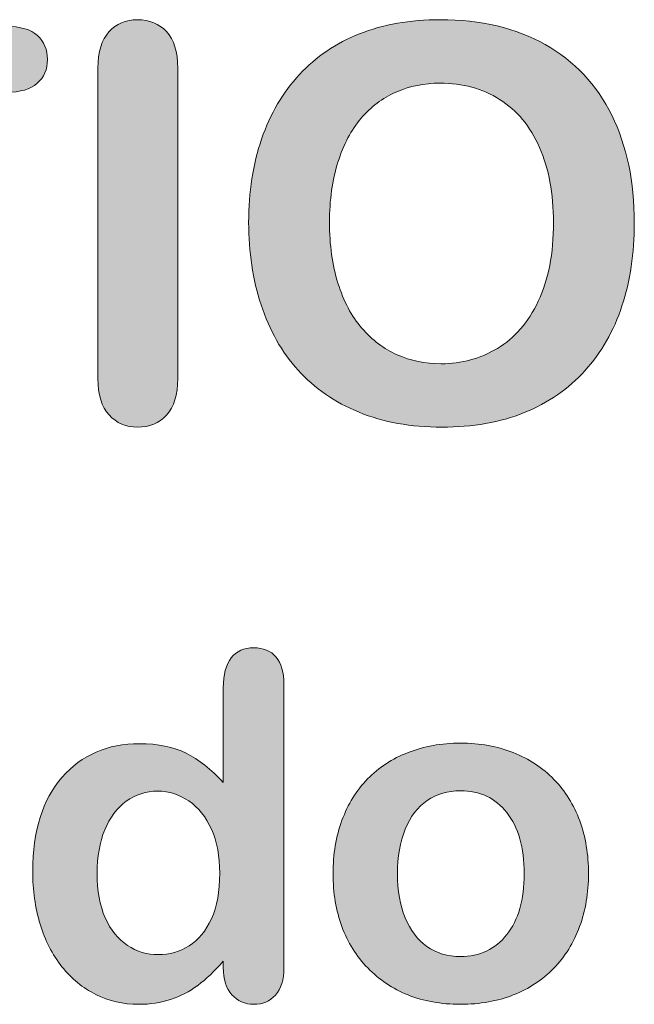
# Model space of a CAD drawing. Units: millimetres. Extents: x 0 to 483, y 0 to 304.
# Drawn here: x 132 to 135, y 72 to 77 of the extents above; entities that cross this region are included whole.
import ezdxf

# ---------------------------------------------------------------- set-up
doc = ezdxf.new("R2010")
doc.units = ezdxf.units.MM
doc.layers.add('Visible (ISO)', color=7, linetype='Continuous', lineweight=15)

msp = doc.modelspace()

# ---------------------------------------------------------------- hatches: boundary and pattern name
at = {"layer": 'Visible (ISO)', "true_color": 0xbababa}
h = msp.add_hatch(color=9, dxfattribs=at)
edge = h.paths.add_edge_path()
edge.add_spline(control_points=[(132.3962, 75.4803), (132.3962, 75.3966), (132.3771, 75.3342), (132.339, 75.2929), (132.3009, 75.2516), (132.251, 75.2309), (132.1895, 75.2309), (132.1307, 75.2309), (132.0822, 75.2519), (132.0441, 75.2936), (132.006, 75.3353), (131.9869, 75.3976), (131.9869, 75.4803)], knot_values=[6, 6, 6, 6, 7, 7, 7, 8, 8, 8, 9, 9, 9, 10, 10, 10, 10], degree=3, periodic=0)
edge.add_spline(control_points=[(131.9869, 75.4803), (131.9869, 75.4803), (131.9869, 77.072), (131.9869, 77.072)], knot_values=[0, 0, 0, 0, 1, 1, 1, 1], degree=3, periodic=0)
edge.add_spline(control_points=[(131.9869, 77.072), (131.9869, 77.1546), (132.0057, 77.2166), (132.0434, 77.258), (132.0811, 77.2993), (132.1297, 77.32), (132.1895, 77.32), (132.251, 77.32), (132.3009, 77.2997), (132.339, 77.2587), (132.3771, 77.2177), (132.3962, 77.1557), (132.3962, 77.072)], knot_values=[1, 1, 1, 1, 2, 2, 2, 3, 3, 3, 4, 4, 4, 5, 5, 5, 5], degree=3, periodic=0)
edge.add_spline(control_points=[(132.3962, 77.072), (132.3962, 77.072), (132.3962, 75.4803), (132.3962, 75.4803)], knot_values=[5, 5, 5, 5, 6, 6, 6, 6], degree=3, periodic=0)
h = msp.add_hatch(color=9, dxfattribs=at)
edge = h.paths.add_edge_path(flags=16)
edge.add_spline(control_points=[(134.3241, 76.281), (134.3241, 76.4288), (134.3001, 76.5569), (134.2524, 76.6654), (134.2047, 76.774), (134.1365, 76.8559), (134.0478, 76.9114), (133.9591, 76.9669), (133.8574, 76.9948), (133.7425, 76.9948), (133.6607, 76.9948), (133.5853, 76.9793), (133.5158, 76.9486), (133.4464, 76.918), (133.3868, 76.8732), (133.3367, 76.8143), (133.2866, 76.7553), (133.2471, 76.6802), (133.2182, 76.589), (133.1893, 76.4977), (133.1748, 76.395), (133.1748, 76.281), (133.1748, 76.1662), (133.1893, 76.0622), (133.2182, 75.9695), (133.2471, 75.8769), (133.288, 75.7997), (133.3408, 75.7387), (133.3937, 75.6777), (133.4544, 75.6319), (133.5227, 75.6016), (133.5911, 75.5713), (133.6662, 75.5561), (133.748, 75.5561), (133.8528, 75.5561), (133.9491, 75.5823), (134.0367, 75.6347), (134.1244, 75.687), (134.1944, 75.768), (134.2462, 75.8772), (134.2981, 75.9864), (134.3241, 76.1211), (134.3241, 76.281)], knot_values=[0, 0, 0, 0, 1, 1, 1, 2, 2, 2, 3, 3, 3, 4, 4, 4, 5, 5, 5, 6, 6, 6, 7, 7, 7, 8, 8, 8, 9, 9, 9, 10, 10, 10, 11, 11, 11, 12, 12, 12, 13, 13, 13, 14, 14, 14, 14], degree=3, periodic=0)
edge = h.paths.add_edge_path()
edge.add_spline(control_points=[(133.7425, 77.32), (133.952, 77.32), (134.1318, 77.2776), (134.282, 77.1925), (134.4322, 77.1074), (134.5459, 76.9869), (134.6231, 76.8301), (134.7003, 76.6734), (134.7389, 76.4894), (134.7389, 76.2782), (134.7389, 76.1221), (134.7177, 75.9802), (134.6755, 75.8524), (134.6333, 75.7246), (134.5699, 75.614), (134.4853, 75.5203), (134.4007, 75.4266), (134.297, 75.3549), (134.1739, 75.3053), (134.0507, 75.2557), (133.9098, 75.2309), (133.7508, 75.2309), (133.5928, 75.2309), (133.4513, 75.2564), (133.3264, 75.3074), (133.2015, 75.3584), (133.0971, 75.4304), (133.0136, 75.523), (132.93, 75.6157), (132.8668, 75.7273), (132.8241, 75.8579), (132.7814, 75.9885), (132.76, 76.1294), (132.76, 76.281), (132.76, 76.4363), (132.7822, 76.5786), (132.8268, 76.7082), (132.8714, 76.8377), (132.9359, 76.9479), (133.0204, 77.0389), (133.105, 77.1298), (133.2079, 77.1994), (133.3291, 77.2477), (133.4504, 77.2959), (133.5882, 77.32), (133.7425, 77.32)], knot_values=[0, 0, 0, 0, 1, 1, 1, 2, 2, 2, 3, 3, 3, 4, 4, 4, 5, 5, 5, 6, 6, 6, 7, 7, 7, 8, 8, 8, 9, 9, 9, 10, 10, 10, 11, 11, 11, 12, 12, 12, 13, 13, 13, 14, 14, 14, 15, 15, 15, 15], degree=3, periodic=0)
h = msp.add_hatch(color=9, dxfattribs=at)
edge = h.paths.add_edge_path()
edge.add_spline(control_points=[(131.5184, 77.2855), (131.5892, 77.2855), (131.6417, 77.27), (131.6762, 77.2387), (131.7106, 77.2073), (131.7278, 77.1667), (131.7278, 77.1161), (131.7278, 77.0654), (131.7104, 77.0248), (131.6755, 76.9941), (131.6405, 76.9634), (131.5881, 76.9479), (131.5184, 76.9479)], knot_values=[13, 13, 13, 13, 14, 14, 14, 15, 15, 15, 16, 16, 16, 17, 17, 17, 17], degree=3, periodic=0)
edge.add_spline(control_points=[(131.5184, 76.9479), (131.5184, 76.9479), (131.0719, 76.9479), (131.0719, 76.9479)], knot_values=[0, 0, 0, 0, 1, 1, 1, 1], degree=3, periodic=0)
edge.add_spline(control_points=[(131.0719, 76.9479), (131.0719, 76.9479), (131.0719, 75.4803), (131.0719, 75.4803)], knot_values=[1, 1, 1, 1, 2, 2, 2, 2], degree=3, periodic=0)
edge.add_spline(control_points=[(131.0719, 75.4803), (131.0719, 75.3959), (131.0531, 75.3332), (131.0154, 75.2922), (130.9777, 75.2512), (130.9291, 75.2309), (130.8693, 75.2309), (130.8087, 75.2309), (130.7593, 75.2516), (130.7212, 75.2929), (130.6831, 75.3342), (130.664, 75.3966), (130.664, 75.4803)], knot_values=[2, 2, 2, 2, 3, 3, 3, 4, 4, 4, 5, 5, 5, 6, 6, 6, 6], degree=3, periodic=0)
edge.add_spline(control_points=[(130.664, 75.4803), (130.664, 75.4803), (130.664, 76.9479), (130.664, 76.9479)], knot_values=[6, 6, 6, 6, 7, 7, 7, 7], degree=3, periodic=0)
edge.add_spline(control_points=[(130.664, 76.9479), (130.664, 76.9479), (130.2175, 76.9479), (130.2175, 76.9479)], knot_values=[7, 7, 7, 7, 8, 8, 8, 8], degree=3, periodic=0)
edge.add_spline(control_points=[(130.2175, 76.9479), (130.1477, 76.9479), (130.0957, 76.9634), (130.0618, 76.9941), (130.0279, 77.0248), (130.0108, 77.0654), (130.0108, 77.1161), (130.0108, 77.1684), (130.0285, 77.2098), (130.0639, 77.2401), (130.0992, 77.2704), (130.1505, 77.2855), (130.2175, 77.2855)], knot_values=[8, 8, 8, 8, 9, 9, 9, 10, 10, 10, 11, 11, 11, 12, 12, 12, 12], degree=3, periodic=0)
edge.add_spline(control_points=[(130.2175, 77.2855), (130.2175, 77.2855), (131.5184, 77.2855), (131.5184, 77.2855)], knot_values=[12, 12, 12, 12, 13, 13, 13, 13], degree=3, periodic=0)
h = msp.add_hatch(color=9, dxfattribs=at)
edge = h.paths.add_edge_path()
edge.add_spline(control_points=[(132.674, 72.3208), (132.6448, 72.3536), (132.6301, 72.4001), (132.6301, 72.46)], knot_values=[21, 21, 21, 21, 22, 22, 22, 22], degree=3, periodic=0)
edge.add_spline(control_points=[(132.6301, 72.46), (132.6301, 72.46), (132.6301, 72.4927), (132.6301, 72.4927)], knot_values=[0, 0, 0, 0, 1, 1, 1, 1], degree=3, periodic=0)
edge.add_spline(control_points=[(132.6301, 72.4927), (132.5858, 72.4421), (132.5423, 72.4007), (132.4994, 72.3691)], knot_values=[1, 1, 1, 1, 2, 2, 2, 2], degree=3, periodic=0)
edge.add_spline(control_points=[(132.4994, 72.3691), (132.4563, 72.3374), (132.4096, 72.3132), (132.3595, 72.2967)], knot_values=[2, 2, 2, 2, 3, 3, 3, 3], degree=3, periodic=0)
edge.add_spline(control_points=[(132.3595, 72.2967), (132.3092, 72.2802), (132.2543, 72.2719), (132.1948, 72.2719), (132.1161, 72.2719), (132.0431, 72.2888), (131.9761, 72.3222)], knot_values=[3, 3, 3, 3, 4, 4, 4, 5, 5, 5, 5], degree=3, periodic=0)
edge.add_spline(control_points=[(131.9761, 72.3222), (131.9089, 72.3556), (131.8508, 72.4032), (131.8017, 72.4648)], knot_values=[5, 5, 5, 5, 6, 6, 6, 6], degree=3, periodic=0)
edge.add_spline(control_points=[(131.8017, 72.4648), (131.7526, 72.5268), (131.7156, 72.5995), (131.6901, 72.6832)], knot_values=[6, 6, 6, 6, 7, 7, 7, 7], degree=3, periodic=0)
edge.add_spline(control_points=[(131.6901, 72.6832), (131.665, 72.767), (131.6522, 72.8572), (131.6522, 72.9547), (131.6522, 73.1604), (131.7025, 73.3206), (131.8029, 73.4357), (131.9034, 73.5507), (132.0357, 73.6079), (132.1996, 73.6079), (132.2946, 73.6079), (132.3745, 73.5917), (132.4396, 73.5593)], knot_values=[7, 7, 7, 7, 8, 8, 8, 9, 9, 9, 10, 10, 10, 11, 11, 11, 11], degree=3, periodic=0)
edge.add_spline(control_points=[(132.4396, 73.5593), (132.5047, 73.5266), (132.5683, 73.4767), (132.6301, 73.4091)], knot_values=[11, 11, 11, 11, 12, 12, 12, 12], degree=3, periodic=0)
edge.add_spline(control_points=[(132.6301, 73.4091), (132.6301, 73.4091), (132.6301, 73.8952), (132.6301, 73.8952)], knot_values=[12, 12, 12, 12, 13, 13, 13, 13], degree=3, periodic=0)
edge.add_spline(control_points=[(132.6301, 73.8952), (132.6301, 73.9628), (132.6435, 74.0137), (132.6706, 74.0482)], knot_values=[13, 13, 13, 13, 14, 14, 14, 14], degree=3, periodic=0)
edge.add_spline(control_points=[(132.6706, 74.0482), (132.6975, 74.0826), (132.7359, 74.0999), (132.7857, 74.0999), (132.8354, 74.0999), (132.8739, 74.084), (132.9007, 74.0523)], knot_values=[14, 14, 14, 14, 15, 15, 15, 16, 16, 16, 16], degree=3, periodic=0)
edge.add_spline(control_points=[(132.9007, 74.0523), (132.9278, 74.0206), (132.9412, 73.9738), (132.9412, 73.9118)], knot_values=[16, 16, 16, 16, 17, 17, 17, 17], degree=3, periodic=0)
edge.add_spline(control_points=[(132.9412, 73.9118), (132.9412, 73.9118), (132.9412, 72.46), (132.9412, 72.46)], knot_values=[17, 17, 17, 17, 18, 18, 18, 18], degree=3, periodic=0)
edge.add_spline(control_points=[(132.9412, 72.46), (132.9412, 72.3973), (132.9267, 72.3505), (132.8978, 72.3191), (132.8689, 72.2877), (132.8315, 72.2719), (132.7857, 72.2719), (132.7407, 72.2719), (132.7035, 72.2884), (132.674, 72.3208)], knot_values=[18, 18, 18, 18, 19, 19, 19, 20, 20, 20, 21, 21, 21, 21], degree=3, periodic=0)
edge = h.paths.add_edge_path(flags=16)
edge.add_spline(control_points=[(132.0219, 73.1662), (131.9957, 73.1022), (131.9826, 73.0281), (131.9826, 72.9437)], knot_values=[11, 11, 11, 11, 12, 12, 12, 12], degree=3, periodic=0)
edge.add_spline(control_points=[(131.9826, 72.9437), (131.9826, 72.8545), (131.9964, 72.7783), (132.0243, 72.7156)], knot_values=[0, 0, 0, 0, 1, 1, 1, 1], degree=3, periodic=0)
edge.add_spline(control_points=[(132.0243, 72.7156), (132.0519, 72.6529), (132.0899, 72.6057), (132.1382, 72.574), (132.1864, 72.5423), (132.2391, 72.5265), (132.2961, 72.5265), (132.354, 72.5265), (132.4069, 72.5417), (132.4546, 72.5716)], knot_values=[1, 1, 1, 1, 2, 2, 2, 3, 3, 3, 4, 4, 4, 4], degree=3, periodic=0)
edge.add_spline(control_points=[(132.4546, 72.5716), (132.5025, 72.6019), (132.5407, 72.6481), (132.5693, 72.7105)], knot_values=[4, 4, 4, 4, 5, 5, 5, 5], degree=3, periodic=0)
edge.add_spline(control_points=[(132.5693, 72.7105), (132.5977, 72.7728), (132.612, 72.8503), (132.612, 72.9437), (132.612, 73.0312), (132.5977, 73.1066), (132.5693, 73.1697)], knot_values=[5, 5, 5, 5, 6, 6, 6, 7, 7, 7, 7], degree=3, periodic=0)
edge.add_spline(control_points=[(132.5693, 73.1697), (132.5407, 73.2327), (132.5021, 73.281), (132.4536, 73.3144)], knot_values=[7, 7, 7, 7, 8, 8, 8, 8], degree=3, periodic=0)
edge.add_spline(control_points=[(132.4536, 73.3144), (132.4048, 73.3478), (132.3516, 73.3647), (132.2937, 73.3647), (132.2334, 73.3647), (132.1795, 73.3475), (132.1321, 73.3134), (132.0848, 73.2792), (132.0479, 73.23), (132.0219, 73.1662)], knot_values=[8, 8, 8, 8, 9, 9, 9, 10, 10, 10, 11, 11, 11, 11], degree=3, periodic=0)
h = msp.add_hatch(color=9, dxfattribs=at)
edge = h.paths.add_edge_path()
edge.add_spline(control_points=[(134.4586, 73.2124), (134.4889, 73.1304), (134.5039, 73.0402), (134.5039, 72.9413)], knot_values=[15, 15, 15, 15, 16, 16, 16, 16], degree=3, periodic=0)
edge.add_spline(control_points=[(134.5039, 72.9413), (134.5039, 72.8431), (134.4886, 72.7528), (134.4581, 72.6702)], knot_values=[0, 0, 0, 0, 1, 1, 1, 1], degree=3, periodic=0)
edge.add_spline(control_points=[(134.4581, 72.6702), (134.4276, 72.5871), (134.3833, 72.5162), (134.3254, 72.4566), (134.2676, 72.397), (134.1985, 72.3515), (134.118, 72.3198), (134.0376, 72.2881), (133.9472, 72.2719), (133.8467, 72.2719), (133.747, 72.2719), (133.6574, 72.2881), (133.5779, 72.3201)], knot_values=[1, 1, 1, 1, 2, 2, 2, 3, 3, 3, 4, 4, 4, 5, 5, 5, 5], degree=3, periodic=0)
edge.add_spline(control_points=[(133.5779, 72.3201), (133.4983, 72.3525), (133.4294, 72.3983), (133.371, 72.4583)], knot_values=[5, 5, 5, 5, 6, 6, 6, 6], degree=3, periodic=0)
edge.add_spline(control_points=[(133.371, 72.4583), (133.3128, 72.5182), (133.2687, 72.5889), (133.2383, 72.6705)], knot_values=[6, 6, 6, 6, 7, 7, 7, 7], degree=3, periodic=0)
edge.add_spline(control_points=[(133.2383, 72.6705), (133.2084, 72.7521), (133.1932, 72.8424), (133.1932, 72.9413), (133.1932, 73.0408), (133.2085, 73.1321), (133.239, 73.2152)], knot_values=[7, 7, 7, 7, 8, 8, 8, 9, 9, 9, 9], degree=3, periodic=0)
edge.add_spline(control_points=[(133.239, 73.2152), (133.2695, 73.2979), (133.3134, 73.3685), (133.3705, 73.4274)], knot_values=[9, 9, 9, 9, 10, 10, 10, 10], degree=3, periodic=0)
edge.add_spline(control_points=[(133.3705, 73.4274), (133.4275, 73.486), (133.4967, 73.5311), (133.5779, 73.5628), (133.659, 73.5945), (133.7487, 73.6107), (133.8467, 73.6107), (133.9465, 73.6107), (134.0369, 73.5945), (134.118, 73.5624)], knot_values=[10, 10, 10, 10, 11, 11, 11, 12, 12, 12, 13, 13, 13, 13], degree=3, periodic=0)
edge.add_spline(control_points=[(134.118, 73.5624), (134.1992, 73.5301), (134.2688, 73.4842), (134.3266, 73.4246)], knot_values=[13, 13, 13, 13, 14, 14, 14, 14], degree=3, periodic=0)
edge.add_spline(control_points=[(134.3266, 73.4246), (134.3845, 73.3654), (134.4286, 73.2944), (134.4586, 73.2124)], knot_values=[14, 14, 14, 14, 15, 15, 15, 15], degree=3, periodic=0)
edge = h.paths.add_edge_path(flags=16)
edge.add_spline(control_points=[(134.0848, 72.6295), (134.1441, 72.7046), (134.1735, 72.8086), (134.1735, 72.9413)], knot_values=[9, 9, 9, 9, 10, 10, 10, 10], degree=3, periodic=0)
edge.add_spline(control_points=[(134.1735, 72.9413), (134.1735, 73.0756), (134.1441, 73.18), (134.0848, 73.2548)], knot_values=[0, 0, 0, 0, 1, 1, 1, 1], degree=3, periodic=0)
edge.add_spline(control_points=[(134.0848, 73.2548), (134.0259, 73.3295), (133.9465, 73.3668), (133.8467, 73.3668), (133.7825, 73.3668), (133.7258, 73.3502), (133.6767, 73.3168), (133.6276, 73.2834), (133.5899, 73.2345), (133.5634, 73.169)], knot_values=[1, 1, 1, 1, 2, 2, 2, 3, 3, 3, 4, 4, 4, 4], degree=3, periodic=0)
edge.add_spline(control_points=[(133.5634, 73.169), (133.5369, 73.1042), (133.5236, 73.0281), (133.5236, 72.9413), (133.5236, 72.8552), (133.5367, 72.7801), (133.5629, 72.7156)], knot_values=[4, 4, 4, 4, 5, 5, 5, 6, 6, 6, 6], degree=3, periodic=0)
edge.add_spline(control_points=[(133.5629, 72.7156), (133.5889, 72.6516), (133.6263, 72.6023), (133.6748, 72.5682)], knot_values=[6, 6, 6, 6, 7, 7, 7, 7], degree=3, periodic=0)
edge.add_spline(control_points=[(133.6748, 72.5682), (133.7236, 72.5341), (133.7808, 72.5168), (133.8467, 72.5168), (133.9465, 72.5168), (134.0259, 72.5544), (134.0848, 72.6295)], knot_values=[7, 7, 7, 7, 8, 8, 8, 9, 9, 9, 9], degree=3, periodic=0)

# ---------------------------------------------------------------- linework, layer by layer
at = {"layer": 'Visible (ISO)'}
for points, knots in [([(131.9869, 77.072), (131.9869, 77.1546), (132.0057, 77.2166), (132.0434, 77.258), (132.0811, 77.2993), (132.1297, 77.32), (132.1895, 77.32), (132.251, 77.32), (132.3009, 77.2997), (132.339, 77.2587), (132.3771, 77.2177), (132.3962, 77.1557), (132.3962, 77.072)], [1, 1, 1, 1, 2, 2, 2, 3, 3, 3, 4, 4, 4, 5, 5, 5, 5]), ([(133.7425, 77.32), (133.952, 77.32), (134.1318, 77.2776), (134.282, 77.1925), (134.4322, 77.1074), (134.5459, 76.9869), (134.6231, 76.8301), (134.7003, 76.6734), (134.7389, 76.4894), (134.7389, 76.2782), (134.7389, 76.1221), (134.7177, 75.9802), (134.6755, 75.8524), (134.6333, 75.7246), (134.5699, 75.614), (134.4853, 75.5203), (134.4007, 75.4266), (134.297, 75.3549), (134.1739, 75.3053), (134.0507, 75.2557), (133.9098, 75.2309), (133.7508, 75.2309), (133.5928, 75.2309), (133.4513, 75.2564), (133.3264, 75.3074), (133.2015, 75.3584), (133.0971, 75.4304), (133.0136, 75.523), (132.93, 75.6157), (132.8668, 75.7273), (132.8241, 75.8579), (132.7814, 75.9885), (132.76, 76.1294), (132.76, 76.281), (132.76, 76.4363), (132.7822, 76.5786), (132.8268, 76.7082), (132.8714, 76.8377), (132.9359, 76.9479), (133.0204, 77.0389), (133.105, 77.1298), (133.2079, 77.1994), (133.3291, 77.2477), (133.4504, 77.2959), (133.5882, 77.32), (133.7425, 77.32)], [0, 0, 0, 0, 1, 1, 1, 2, 2, 2, 3, 3, 3, 4, 4, 4, 5, 5, 5, 6, 6, 6, 7, 7, 7, 8, 8, 8, 9, 9, 9, 10, 10, 10, 11, 11, 11, 12, 12, 12, 13, 13, 13, 14, 14, 14, 15, 15, 15, 15]), ([(131.5184, 77.2855), (131.5892, 77.2855), (131.6417, 77.27), (131.6762, 77.2387), (131.7106, 77.2073), (131.7278, 77.1667), (131.7278, 77.1161), (131.7278, 77.0654), (131.7104, 77.0248), (131.6755, 76.9941), (131.6405, 76.9634), (131.5881, 76.9479), (131.5184, 76.9479)], [13, 13, 13, 13, 14, 14, 14, 15, 15, 15, 16, 16, 16, 17, 17, 17, 17]), ([(134.3241, 76.281), (134.3241, 76.4288), (134.3001, 76.5569), (134.2524, 76.6654), (134.2047, 76.774), (134.1365, 76.8559), (134.0478, 76.9114), (133.9591, 76.9669), (133.8574, 76.9948), (133.7425, 76.9948), (133.6607, 76.9948), (133.5853, 76.9793), (133.5158, 76.9486), (133.4464, 76.918), (133.3868, 76.8732), (133.3367, 76.8143), (133.2866, 76.7553), (133.2471, 76.6802), (133.2182, 76.589), (133.1893, 76.4977), (133.1748, 76.395), (133.1748, 76.281), (133.1748, 76.1662), (133.1893, 76.0622), (133.2182, 75.9695), (133.2471, 75.8769), (133.288, 75.7997), (133.3408, 75.7387), (133.3937, 75.6777), (133.4544, 75.6319), (133.5227, 75.6016), (133.5911, 75.5713), (133.6662, 75.5561), (133.748, 75.5561), (133.8528, 75.5561), (133.9491, 75.5823), (134.0367, 75.6347), (134.1244, 75.687), (134.1944, 75.768), (134.2462, 75.8772), (134.2981, 75.9864), (134.3241, 76.1211), (134.3241, 76.281)], [0, 0, 0, 0, 1, 1, 1, 2, 2, 2, 3, 3, 3, 4, 4, 4, 5, 5, 5, 6, 6, 6, 7, 7, 7, 8, 8, 8, 9, 9, 9, 10, 10, 10, 11, 11, 11, 12, 12, 12, 13, 13, 13, 14, 14, 14, 14]), ([(132.3962, 75.4803), (132.3962, 75.3966), (132.3771, 75.3342), (132.339, 75.2929), (132.3009, 75.2516), (132.251, 75.2309), (132.1895, 75.2309), (132.1307, 75.2309), (132.0822, 75.2519), (132.0441, 75.2936), (132.006, 75.3353), (131.9869, 75.3976), (131.9869, 75.4803)], [6, 6, 6, 6, 7, 7, 7, 8, 8, 8, 9, 9, 9, 10, 10, 10, 10]), ([(132.6706, 74.0482), (132.6975, 74.0826), (132.7359, 74.0999), (132.7857, 74.0999), (132.8354, 74.0999), (132.8739, 74.084), (132.9007, 74.0523)], [14, 14, 14, 14, 15, 15, 15, 16, 16, 16, 16]), ([(131.6901, 72.6832), (131.665, 72.767), (131.6522, 72.8572), (131.6522, 72.9547), (131.6522, 73.1604), (131.7025, 73.3206), (131.8029, 73.4357), (131.9034, 73.5507), (132.0357, 73.6079), (132.1996, 73.6079), (132.2946, 73.6079), (132.3745, 73.5917), (132.4396, 73.5593)], [7, 7, 7, 7, 8, 8, 8, 9, 9, 9, 10, 10, 10, 11, 11, 11, 11]), ([(133.3705, 73.4274), (133.4275, 73.486), (133.4967, 73.5311), (133.5779, 73.5628), (133.659, 73.5945), (133.7487, 73.6107), (133.8467, 73.6107), (133.9465, 73.6107), (134.0369, 73.5945), (134.118, 73.5624)], [10, 10, 10, 10, 11, 11, 11, 12, 12, 12, 13, 13, 13, 13]), ([(132.4536, 73.3144), (132.4048, 73.3478), (132.3516, 73.3647), (132.2937, 73.3647), (132.2334, 73.3647), (132.1795, 73.3475), (132.1321, 73.3134), (132.0848, 73.2792), (132.0479, 73.23), (132.0219, 73.1662)], [8, 8, 8, 8, 9, 9, 9, 10, 10, 10, 11, 11, 11, 11]), ([(134.0848, 73.2548), (134.0259, 73.3295), (133.9465, 73.3668), (133.8467, 73.3668), (133.7825, 73.3668), (133.7258, 73.3502), (133.6767, 73.3168), (133.6276, 73.2834), (133.5899, 73.2345), (133.5634, 73.169)], [1, 1, 1, 1, 2, 2, 2, 3, 3, 3, 4, 4, 4, 4]), ([(133.2383, 72.6705), (133.2084, 72.7521), (133.1932, 72.8424), (133.1932, 72.9413), (133.1932, 73.0408), (133.2085, 73.1321), (133.239, 73.2152)], [7, 7, 7, 7, 8, 8, 8, 9, 9, 9, 9]), ([(132.5693, 72.7105), (132.5977, 72.7728), (132.612, 72.8503), (132.612, 72.9437), (132.612, 73.0312), (132.5977, 73.1066), (132.5693, 73.1697)], [5, 5, 5, 5, 6, 6, 6, 7, 7, 7, 7]), ([(133.5634, 73.169), (133.5369, 73.1042), (133.5236, 73.0281), (133.5236, 72.9413), (133.5236, 72.8552), (133.5367, 72.7801), (133.5629, 72.7156)], [4, 4, 4, 4, 5, 5, 5, 6, 6, 6, 6]), ([(132.0243, 72.7156), (132.0519, 72.6529), (132.0899, 72.6057), (132.1382, 72.574), (132.1864, 72.5423), (132.2391, 72.5265), (132.2961, 72.5265), (132.354, 72.5265), (132.4069, 72.5417), (132.4546, 72.5716)], [1, 1, 1, 1, 2, 2, 2, 3, 3, 3, 4, 4, 4, 4]), ([(134.4581, 72.6702), (134.4276, 72.5871), (134.3833, 72.5162), (134.3254, 72.4566), (134.2676, 72.397), (134.1985, 72.3515), (134.118, 72.3198), (134.0376, 72.2881), (133.9472, 72.2719), (133.8467, 72.2719), (133.747, 72.2719), (133.6574, 72.2881), (133.5779, 72.3201)], [1, 1, 1, 1, 2, 2, 2, 3, 3, 3, 4, 4, 4, 5, 5, 5, 5]), ([(133.6748, 72.5682), (133.7236, 72.5341), (133.7808, 72.5168), (133.8467, 72.5168), (133.9465, 72.5168), (134.0259, 72.5544), (134.0848, 72.6295)], [7, 7, 7, 7, 8, 8, 8, 9, 9, 9, 9]), ([(132.9412, 72.46), (132.9412, 72.3973), (132.9267, 72.3505), (132.8978, 72.3191), (132.8689, 72.2877), (132.8315, 72.2719), (132.7857, 72.2719), (132.7407, 72.2719), (132.7035, 72.2884), (132.674, 72.3208)], [18, 18, 18, 18, 19, 19, 19, 20, 20, 20, 21, 21, 21, 21]), ([(132.3595, 72.2967), (132.3092, 72.2802), (132.2543, 72.2719), (132.1948, 72.2719), (132.1161, 72.2719), (132.0431, 72.2888), (131.9761, 72.3222)], [3, 3, 3, 3, 4, 4, 4, 5, 5, 5, 5])]:
    msp.add_open_spline(points, degree=3, knots=knots, dxfattribs=at)
for points in [[(131.9869, 75.4803), (131.9869, 75.4803), (131.9869, 77.072), (131.9869, 77.072)], [(132.3962, 77.072), (132.3962, 77.072), (132.3962, 75.4803), (132.3962, 75.4803)], [(132.6301, 73.8952), (132.6301, 73.9628), (132.6435, 74.0137), (132.6706, 74.0482)], [(132.9007, 74.0523), (132.9278, 74.0206), (132.9412, 73.9738), (132.9412, 73.9118)], [(132.9412, 73.9118), (132.9412, 73.9118), (132.9412, 72.46), (132.9412, 72.46)], [(132.6301, 73.4091), (132.6301, 73.4091), (132.6301, 73.8952), (132.6301, 73.8952)], [(132.4396, 73.5593), (132.5047, 73.5266), (132.5683, 73.4767), (132.6301, 73.4091)], [(134.118, 73.5624), (134.1992, 73.5301), (134.2688, 73.4842), (134.3266, 73.4246)], [(133.239, 73.2152), (133.2695, 73.2979), (133.3134, 73.3685), (133.3705, 73.4274)], [(134.3266, 73.4246), (134.3845, 73.3654), (134.4286, 73.2944), (134.4586, 73.2124)], [(132.5693, 73.1697), (132.5407, 73.2327), (132.5021, 73.281), (132.4536, 73.3144)], [(134.1735, 72.9413), (134.1735, 73.0756), (134.1441, 73.18), (134.0848, 73.2548)], [(134.4586, 73.2124), (134.4889, 73.1304), (134.5039, 73.0402), (134.5039, 72.9413)], [(132.0219, 73.1662), (131.9957, 73.1022), (131.9826, 73.0281), (131.9826, 72.9437)], [(131.9826, 72.9437), (131.9826, 72.8545), (131.9964, 72.7783), (132.0243, 72.7156)], [(134.0848, 72.6295), (134.1441, 72.7046), (134.1735, 72.8086), (134.1735, 72.9413)], [(134.5039, 72.9413), (134.5039, 72.8431), (134.4886, 72.7528), (134.4581, 72.6702)], [(132.4546, 72.5716), (132.5025, 72.6019), (132.5407, 72.6481), (132.5693, 72.7105)], [(133.5629, 72.7156), (133.5889, 72.6516), (133.6263, 72.6023), (133.6748, 72.5682)], [(131.8017, 72.4648), (131.7526, 72.5268), (131.7156, 72.5995), (131.6901, 72.6832)], [(133.371, 72.4583), (133.3128, 72.5182), (133.2687, 72.5889), (133.2383, 72.6705)], [(132.6301, 72.4927), (132.5858, 72.4421), (132.5423, 72.4007), (132.4994, 72.3691)], [(132.6301, 72.46), (132.6301, 72.46), (132.6301, 72.4927), (132.6301, 72.4927)], [(131.9761, 72.3222), (131.9089, 72.3556), (131.8508, 72.4032), (131.8017, 72.4648)], [(132.674, 72.3208), (132.6448, 72.3536), (132.6301, 72.4001), (132.6301, 72.46)], [(133.5779, 72.3201), (133.4983, 72.3525), (133.4294, 72.3983), (133.371, 72.4583)], [(132.4994, 72.3691), (132.4563, 72.3374), (132.4096, 72.3132), (132.3595, 72.2967)]]:
    msp.add_open_spline(points, degree=3, dxfattribs=at)

doc.saveas('drawing.dxf')
